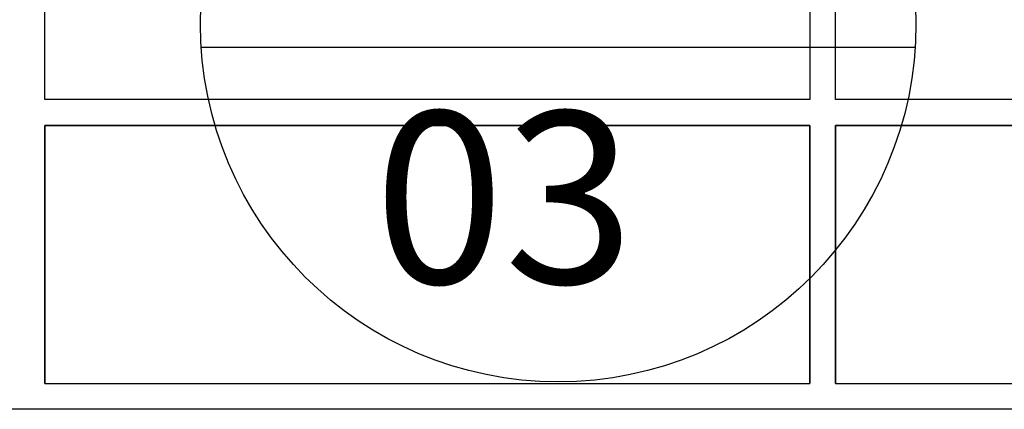
# Model space of a CAD drawing. Units: millimetres. Extents: x -471 to 6182, y 42 to 4491.
# Drawn here: x 3435 to 3436, y 1272 to 1273 of the extents above; entities that cross this region are included whole.
import ezdxf

# ---------------------------------------------------------------- set-up
doc = ezdxf.new("R2010")
doc.units = ezdxf.units.MM
doc.linetypes.add('CONTINUO', pattern=[0])
for name, color, linetype in [('ELEVAÇÃO', 182, 'CONTINUO'), ('TR txt', 3, 'Continuous'), ('TUB', 1, 'Continuous')]:
    doc.layers.add(name, color=color, linetype=linetype)
doc.styles.add('80100 MET', font='romans.shx', dxfattribs={"height": 0.2})

msp = doc.modelspace()

# ---------------------------------------------------------------- linework, layer by layer
at = {"layer": 'ELEVAÇÃO', "color": 253, "linetype": 'Continuous'}
for p, q in [((3434.5872, 1272.4605), (3434.5872, 1273.0608)), ((3435.4777, 1273.0608), (3435.4777, 1272.4605)), ((3435.5077, 1272.4605), (3435.5077, 1273.0608)), ((3435.4777, 1272.4605), (3434.5872, 1272.4605)), ((3436.3982, 1272.4605), (3435.5077, 1272.4605)), ((3434.5872, 1272.4304), (3434.5872, 1272.1303)), ((3435.4777, 1272.4304), (3434.5872, 1272.4304)), ((3434.5872, 1272.4304), (3435.4777, 1272.4304)), ((3434.5872, 1272.1303), (3434.5872, 1272.4304)), ((3435.4777, 1272.4304), (3435.4777, 1272.1303)), ((3435.4777, 1272.1303), (3435.4777, 1272.4304)), ((3435.5077, 1272.4304), (3435.5077, 1272.1303)), ((3436.3982, 1272.4304), (3435.5077, 1272.4304)), ((3435.5077, 1272.4304), (3436.3982, 1272.4304)), ((3435.5077, 1272.1303), (3435.5077, 1272.4304)), ((3434.5872, 1272.1303), (3435.4777, 1272.1303)), ((3435.5077, 1272.1303), (3436.3982, 1272.1303)), ((3436.8211, 1272.1003), (3433.6668, 1272.1003))]:
    msp.add_line(p, q, dxfattribs=at)
at = {"layer": 'TUB'}
msp.add_line((3434.7694, 1272.5216), (3435.6004, 1272.5216), dxfattribs=at)
msp.add_circle((3435.1849, 1272.5485), 0.4164, dxfattribs=at)

# ---------------------------------------------------------------- texts
at = {"layer": 'TR txt', "style": '80100 MET'}
msp.add_text('03', height=0.2, dxfattribs=at).set_placement((3434.9706, 1272.2466))

doc.saveas('drawing.dxf')
